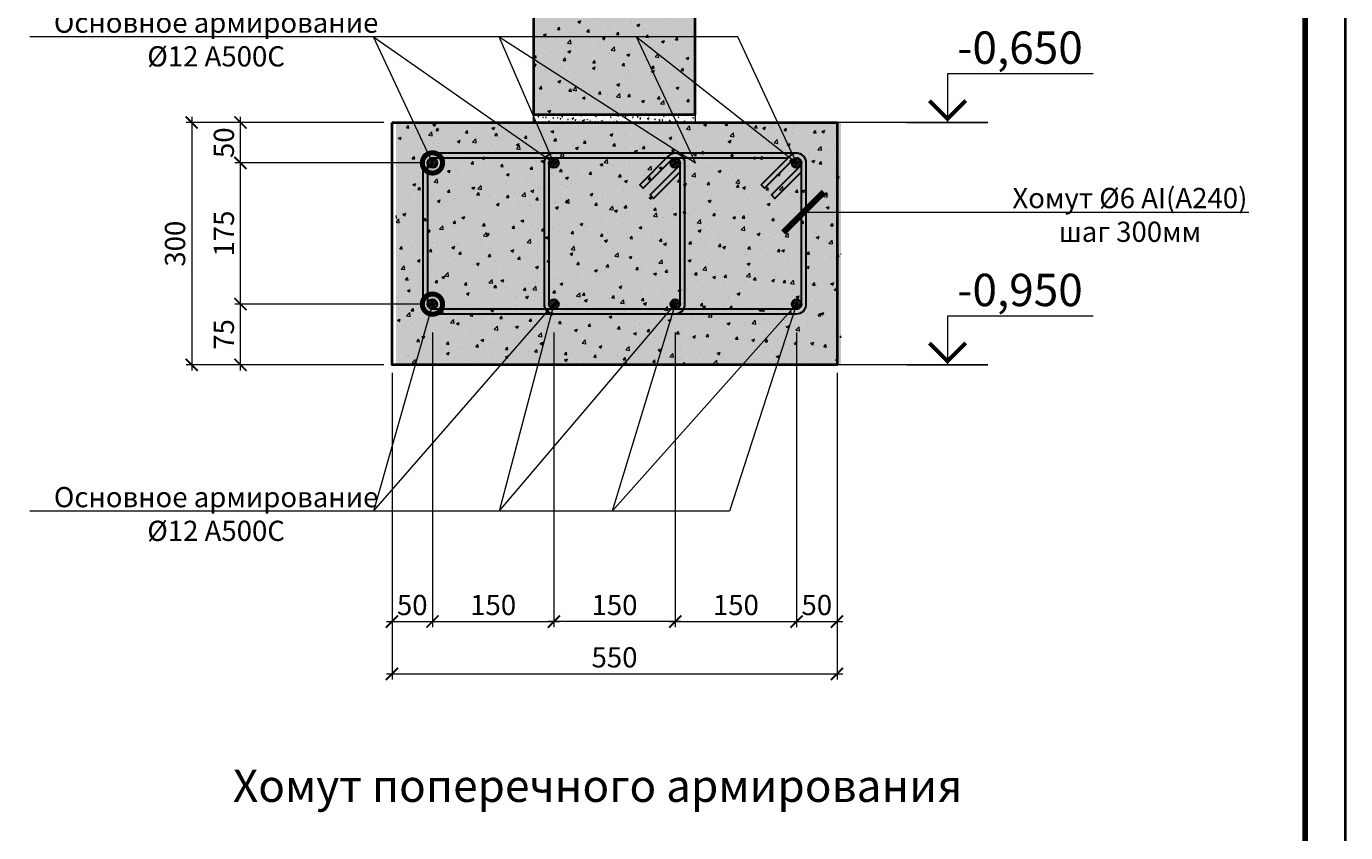
# Model space of a CAD drawing. Units: millimetres. Extents: x -131416 to 15549, y -33835 to 5820.
# Drawn here: x -2078 to -448, y -16369 to -15372 of the extents above; entities that cross this region are included whole.
import ezdxf
from ezdxf import colors
from ezdxf.entities.mleader import LeaderData, LeaderLine
from ezdxf.enums import TextEntityAlignment as Align
from ezdxf.math import Vec2, Vec3

# ---------------------------------------------------------------- set-up
doc = ezdxf.new("R2010")
doc.units = ezdxf.units.MM
doc.layers.get('0').update_dxf_attribs({"lineweight": 30})
doc.layers.get('DEFPOINTS').update_dxf_attribs({"color": 251, "lineweight": 0})
for name, color, linetype, lineweight, true_color in [('TN-АННТОТАЦИИ', 7, 'Continuous', 20, 0x000000), ('TN-АННТОТАЦИИ @ 10', 7, 'Continuous', 20, 0x000000), ('TN-ТАБЛИЦЫ', 7, 'Continuous', 40, 0x000000)]:
    doc.layers.add(name, color=color, linetype=linetype, lineweight=lineweight, true_color=true_color)
for name, color, linetype, lineweight in [('TN-АРМАТУРА', 5, 'Continuous', 30), ('TN-БЕТОН', 251, 'Continuous', 40), ('TN-РАЗМЕРЫ', 184, 'Continuous', 15)]:
    doc.layers.add(name, color=color, linetype=linetype, lineweight=lineweight)
doc.styles.add('ПТС-Текст', font='ZwIsocpeur.ttf')
doc.styles.add('ПТС-Текст-Аннотативный', font='ZwIsocpeur.ttf')
doc.dimstyles.new('ПТС-Размеры-Аннотативный$0', dxfattribs={"dimtxt": 2.5, "dimasz": 1.5, "dimexe": 0.7, "dimexo": 1, "dimgap": 0.8, "dimtad": 1, "dimdec": 0, "dimzin": 0, "dimdsep": 46, "dimtxsty": 'ПТС-Текст-Аннотативный', "dimblk": 'ARCHTICK', "dimcen": 2, "dimdle": 0.7, "dimadec": 0, "dimazin": 0, "dimtfac": 1, "dimtdec": 0, "dimtmove": 1, "dimatfit": 3, "dimfxl": 0.7, "dimtolj": 1, "dimtzin": 0, "dimlwd": -1, "dimlwe": -1, "dimarcsym": 0})

# ---------------------------------------------------------------- blocks, each defined once
blk = doc.blocks.new('_ARCHTICK')
at = {"color": 0, "linetype": 'ByBlock', "ltscale": 10, "const_width": 0.15}
blk.add_lwpolyline([(-0.5, -0.5), (0.5, 0.5)], dxfattribs=at)
blk = doc.blocks.new('*D163')
at = {"layer": 'DEFPOINTS', "color": 0, "transparency": 16777216}
for p in [(-1576.4, -15740.5), (-1626.4, -15790.5), (-1576.4, -16107.8)]:
    blk.add_point(p, dxfattribs=at)
at = {"layer": 'TN-РАЗМЕРЫ', "color": 0, "transparency": 16777216}
for p, q in [((-1576.4, -15750.5), (-1576.4, -16114.8)), ((-1626.4, -15800.5), (-1626.4, -16114.8)), ((-1633.4, -16107.8), (-1569.4, -16107.8))]:
    blk.add_line(p, q, dxfattribs=at)
at = {"layer": 'TN-РАЗМЕРЫ', "color": 0, "transparency": 16777216, "xscale": 15, "yscale": 15, "zscale": 15, "rotation": 180}
blk.add_blockref('_ARCHTICK', (-1626.4, -16107.8), dxfattribs=at)
at = {"layer": 'TN-РАЗМЕРЫ', "color": 0, "transparency": 16777216, "xscale": 15, "yscale": 15, "zscale": 15}
blk.add_blockref('_ARCHTICK', (-1576.4, -16107.8), dxfattribs=at)
at = {"layer": 'TN-РАЗМЕРЫ', "color": 0, "transparency": 16777216, "insert": (-1601.4, -16087.3), "char_height": 25, "attachment_point": 5, "style": 'ПТС-Текст-Аннотативный'}
blk.add_mtext('\\A1;50', dxfattribs=at)
blk = doc.blocks.new('*D164')
at = {"layer": 'DEFPOINTS', "color": 0, "transparency": 16777216}
for p in [(-1576.4, -15740.5), (-1426.4, -15740.5), (-1426.4, -16107.8)]:
    blk.add_point(p, dxfattribs=at)
at = {"layer": 'TN-РАЗМЕРЫ', "color": 0, "transparency": 16777216}
for p, q in [((-1576.4, -15750.5), (-1576.4, -16114.8)), ((-1426.4, -15750.5), (-1426.4, -16114.8)), ((-1583.4, -16107.8), (-1419.4, -16107.8))]:
    blk.add_line(p, q, dxfattribs=at)
at = {"layer": 'TN-РАЗМЕРЫ', "color": 0, "transparency": 16777216, "xscale": 15, "yscale": 15, "zscale": 15, "rotation": 180}
blk.add_blockref('_ARCHTICK', (-1576.4, -16107.8), dxfattribs=at)
at = {"layer": 'TN-РАЗМЕРЫ', "color": 0, "transparency": 16777216, "xscale": 15, "yscale": 15, "zscale": 15}
blk.add_blockref('_ARCHTICK', (-1426.4, -16107.8), dxfattribs=at)
at = {"layer": 'TN-РАЗМЕРЫ', "color": 0, "transparency": 16777216, "insert": (-1501.4, -16087.3), "char_height": 25, "attachment_point": 5, "style": 'ПТС-Текст-Аннотативный'}
blk.add_mtext('\\A1;150', dxfattribs=at)
blk = doc.blocks.new('*D165')
at = {"layer": 'DEFPOINTS', "color": 0, "transparency": 16777216}
for p in [(-1276.4, -15740.5), (-1126.4, -15740.5), (-1126.4, -16107.8)]:
    blk.add_point(p, dxfattribs=at)
at = {"layer": 'TN-РАЗМЕРЫ', "color": 0, "transparency": 16777216}
for p, q in [((-1276.4, -15750.5), (-1276.4, -16114.8)), ((-1126.4, -15750.5), (-1126.4, -16114.8)), ((-1283.4, -16107.8), (-1119.4, -16107.8))]:
    blk.add_line(p, q, dxfattribs=at)
at = {"layer": 'TN-РАЗМЕРЫ', "color": 0, "transparency": 16777216, "xscale": 15, "yscale": 15, "zscale": 15, "rotation": 180}
blk.add_blockref('_ARCHTICK', (-1276.4, -16107.8), dxfattribs=at)
at = {"layer": 'TN-РАЗМЕРЫ', "color": 0, "transparency": 16777216, "xscale": 15, "yscale": 15, "zscale": 15}
blk.add_blockref('_ARCHTICK', (-1126.4, -16107.8), dxfattribs=at)
at = {"layer": 'TN-РАЗМЕРЫ', "color": 0, "transparency": 16777216, "insert": (-1201.4, -16087.3), "char_height": 25, "attachment_point": 5, "style": 'ПТС-Текст-Аннотативный'}
blk.add_mtext('\\A1;150', dxfattribs=at)
blk = doc.blocks.new('*D166')
at = {"layer": 'DEFPOINTS', "color": 0, "transparency": 16777216}
for p in [(-1126.4, -15740.5), (-1076.4, -15790.5), (-1076.4, -16107.8)]:
    blk.add_point(p, dxfattribs=at)
at = {"layer": 'TN-РАЗМЕРЫ', "color": 0, "transparency": 16777216}
for p, q in [((-1126.4, -15750.5), (-1126.4, -16114.8)), ((-1076.4, -15800.5), (-1076.4, -16114.8)), ((-1133.4, -16107.8), (-1069.4, -16107.8))]:
    blk.add_line(p, q, dxfattribs=at)
at = {"layer": 'TN-РАЗМЕРЫ', "color": 0, "transparency": 16777216, "xscale": 15, "yscale": 15, "zscale": 15, "rotation": 180}
blk.add_blockref('_ARCHTICK', (-1126.4, -16107.8), dxfattribs=at)
at = {"layer": 'TN-РАЗМЕРЫ', "color": 0, "transparency": 16777216, "xscale": 15, "yscale": 15, "zscale": 15}
blk.add_blockref('_ARCHTICK', (-1076.4, -16107.8), dxfattribs=at)
at = {"layer": 'TN-РАЗМЕРЫ', "color": 0, "transparency": 16777216, "insert": (-1101.4, -16087.3), "char_height": 25, "attachment_point": 5, "style": 'ПТС-Текст-Аннотативный'}
blk.add_mtext('\\A1;50', dxfattribs=at)
blk = doc.blocks.new('*D167')
at = {"layer": 'DEFPOINTS', "color": 0, "transparency": 16777216}
for p in [(-1626.4, -15790.5), (-1076.4, -15790.5), (-1076.4, -16172.5)]:
    blk.add_point(p, dxfattribs=at)
at = {"layer": 'TN-РАЗМЕРЫ', "color": 0, "transparency": 16777216}
for p, q in [((-1626.4, -15800.5), (-1626.4, -16179.5)), ((-1076.4, -15800.5), (-1076.4, -16179.5)), ((-1633.4, -16172.5), (-1069.4, -16172.5))]:
    blk.add_line(p, q, dxfattribs=at)
at = {"layer": 'TN-РАЗМЕРЫ', "color": 0, "transparency": 16777216, "xscale": 15, "yscale": 15, "zscale": 15, "rotation": 180}
blk.add_blockref('_ARCHTICK', (-1626.4, -16172.5), dxfattribs=at)
at = {"layer": 'TN-РАЗМЕРЫ', "color": 0, "transparency": 16777216, "xscale": 15, "yscale": 15, "zscale": 15}
blk.add_blockref('_ARCHTICK', (-1076.4, -16172.5), dxfattribs=at)
at = {"layer": 'TN-РАЗМЕРЫ', "color": 0, "transparency": 16777216, "insert": (-1351.4, -16152), "char_height": 25, "attachment_point": 5, "style": 'ПТС-Текст-Аннотативный'}
blk.add_mtext('\\A1;550', dxfattribs=at)
blk = doc.blocks.new('*U21')
at = {"color": 0}
for p, q in [((-18, 6), (0, 6)), ((0, 6), (0, 0)), ((-5, 0), (5, 0))]:
    blk.add_line(p, q, dxfattribs=at)
at = {"color": 0, "linetype": 'ByBlock', "lineweight": 20, "ltscale": 75}
blk.add_line((-5, 0), (13.66, 0), dxfattribs=at)
at = {"color": 0}
for points, const_width in [([(2.25, 2.69), (0, 0.44), (-2.25, 2.69)], 0.5), ([(-5, 0), (5, 0)], 0.2)]:
    blk.add_lwpolyline(points, dxfattribs=dict(at, const_width=const_width))
at = {"color": 0, "linetype": 'ByBlock', "style": 'ПТС-Текст', "flags": 8}
blk.add_attdef('ОТМЕТКА', text='', height=4, dxfattribs=at).set_placement((-8.95, 6), align=Align.BOTTOM_CENTER)
at = {"color": 0, "linetype": 'ByBlock', "style": 'ПТС-Текст', "flags": 4}
blk.add_attdef('ТЕКСТ', text='', height=4, dxfattribs=at).set_placement((-8.98, 5), align=Align.TOP_LEFT)
blk = doc.blocks.new('*U23')
blk.add_lwpolyline([(0, 0), (420, 0), (420, 297), (0, 297)], close=True)
at = {"const_width": 0.7}
blk.add_lwpolyline([(20, 5), (415, 5), (415, 292), (20, 292)], close=True, dxfattribs=at)
at = {"color": 0, "style": 'ПТС-Текст', "flags": 8}
for tag, p, height in [('ФОРМА6_001', (341.77, 11.28), 3.5), ('ФОРМАТ', (397, 1.5), 2.5)]:
    blk.add_attdef(tag, p, '', height=height, dxfattribs=at)
blk.add_attdef('ЛИСТ__', text='', height=2.5, dxfattribs=at).set_placement((410, 9.5), align=Align.MIDDLE_CENTER)
blk = doc.blocks.new('*U27')
at = {"lineweight": 9}
h = blk.add_hatch(dxfattribs=at)
h.set_pattern_fill('ANSI31', color=5, scale=0.5)
h.set_pattern_definition([(45, (-9386.3726, -6236.1307), (-1.12253202, 1.12253202), [])])
edge = h.paths.add_edge_path()
edge.add_arc((0, 0), 6, 0, 360)
at = {"color": 5, "lineweight": 9}
for points in [[(-1.9, 0), (1.9, 0)], [(0, 1.9), (0, -1.9)]]:
    blk.add_lwpolyline(points, dxfattribs=at)
at = {"layer": 'TN-АРМАТУРА'}
blk.add_circle((0, 0), 6, dxfattribs=at)
blk = doc.blocks.new('*D168')
at = {"layer": 'DEFPOINTS', "color": 0, "transparency": 16777216}
for p in [(-1426.4, -15740.5), (-1276.4, -15740.5), (-1426.4, -16107.8)]:
    blk.add_point(p, dxfattribs=at)
at = {"layer": 'TN-РАЗМЕРЫ', "color": 0, "transparency": 16777216}
for p, q in [((-1426.4, -15750.5), (-1426.4, -16114.8)), ((-1276.4, -15750.5), (-1276.4, -16114.8)), ((-1269.4, -16107.8), (-1433.4, -16107.8))]:
    blk.add_line(p, q, dxfattribs=at)
at = {"layer": 'TN-РАЗМЕРЫ', "color": 0, "transparency": 16777216, "xscale": 15, "yscale": 15, "zscale": 15, "rotation": 180}
blk.add_blockref('_ARCHTICK', (-1426.4, -16107.8), dxfattribs=at)
at = {"layer": 'TN-РАЗМЕРЫ', "color": 0, "transparency": 16777216, "xscale": 15, "yscale": 15, "zscale": 15}
blk.add_blockref('_ARCHTICK', (-1276.4, -16107.8), dxfattribs=at)
at = {"layer": 'TN-РАЗМЕРЫ', "color": 0, "transparency": 16777216, "insert": (-1351.4, -16087.3), "char_height": 25, "attachment_point": 5, "style": 'ПТС-Текст-Аннотативный'}
blk.add_mtext('\\A1;150', dxfattribs=at)
blk = doc.blocks.new('*D169')
at = {"layer": 'DEFPOINTS', "color": 0, "transparency": 16777216}
for p in [(-1813.7, -15715.5), (-1576.4, -15715.5), (-1626.4, -15790.5)]:
    blk.add_point(p, dxfattribs=at)
at = {"layer": 'TN-РАЗМЕРЫ', "color": 0, "transparency": 16777216}
for p, q in [((-1586.4, -15715.5), (-1820.7, -15715.5)), ((-1813.7, -15797.5), (-1813.7, -15708.5)), ((-1636.4, -15790.5), (-1820.7, -15790.5))]:
    blk.add_line(p, q, dxfattribs=at)
at = {"layer": 'TN-РАЗМЕРЫ', "color": 0, "transparency": 16777216, "xscale": 15, "yscale": 15, "zscale": 15}
for p, rotation in [((-1813.7, -15715.5), 90), ((-1813.7, -15790.5), 270)]:
    blk.add_blockref('_ARCHTICK', p, dxfattribs=dict(at, rotation=rotation))
at = {"layer": 'TN-РАЗМЕРЫ', "color": 0, "transparency": 16777216, "insert": (-1834.2, -15753), "char_height": 25, "attachment_point": 5, "rotation": 90, "style": 'ПТС-Текст-Аннотативный'}
blk.add_mtext('\\A1;75', dxfattribs=at)
blk = doc.blocks.new('*D170')
at = {"layer": 'DEFPOINTS', "color": 0, "transparency": 16777216}
for p in [(-1813.7, -15541), (-1576.9, -15541), (-1576.4, -15715.5)]:
    blk.add_point(p, dxfattribs=at)
at = {"layer": 'TN-РАЗМЕРЫ', "color": 0, "transparency": 16777216}
for p, q in [((-1813.7, -15722.5), (-1813.7, -15534)), ((-1586.9, -15541), (-1820.7, -15541)), ((-1586.4, -15715.5), (-1820.7, -15715.5))]:
    blk.add_line(p, q, dxfattribs=at)
at = {"layer": 'TN-РАЗМЕРЫ', "color": 0, "transparency": 16777216, "xscale": 15, "yscale": 15, "zscale": 15}
for p, rotation in [((-1813.7, -15541), 90), ((-1813.7, -15715.5), 270)]:
    blk.add_blockref('_ARCHTICK', p, dxfattribs=dict(at, rotation=rotation))
at = {"layer": 'TN-РАЗМЕРЫ', "color": 0, "transparency": 16777216, "insert": (-1834.2, -15628.3), "char_height": 25, "attachment_point": 5, "rotation": 90, "style": 'ПТС-Текст-Аннотативный'}
blk.add_mtext('\\A1;175', dxfattribs=at)
blk = doc.blocks.new('*D171')
at = {"layer": 'DEFPOINTS', "color": 0, "transparency": 16777216}
for p in [(-1813.7, -15491), (-1626.4, -15491), (-1576.9, -15541)]:
    blk.add_point(p, dxfattribs=at)
at = {"layer": 'TN-РАЗМЕРЫ', "color": 0, "transparency": 16777216}
for p, q in [((-1813.7, -15548), (-1813.7, -15484)), ((-1636.4, -15491), (-1820.7, -15491)), ((-1586.9, -15541), (-1820.7, -15541))]:
    blk.add_line(p, q, dxfattribs=at)
at = {"layer": 'TN-РАЗМЕРЫ', "color": 0, "transparency": 16777216, "xscale": 15, "yscale": 15, "zscale": 15}
for p, rotation in [((-1813.7, -15491), 90), ((-1813.7, -15541), 270)]:
    blk.add_blockref('_ARCHTICK', p, dxfattribs=dict(at, rotation=rotation))
at = {"layer": 'TN-РАЗМЕРЫ', "color": 0, "transparency": 16777216, "insert": (-1834.2, -15516), "char_height": 25, "attachment_point": 5, "rotation": 90, "style": 'ПТС-Текст-Аннотативный'}
blk.add_mtext('\\A1;50', dxfattribs=at)
blk = doc.blocks.new('*D172')
at = {"layer": 'DEFPOINTS', "color": 0, "transparency": 16777216}
for p in [(-1626.4, -15491), (-1874, -15790.5), (-1626.4, -15790.5)]:
    blk.add_point(p, dxfattribs=at)
at = {"layer": 'TN-РАЗМЕРЫ', "color": 0, "transparency": 16777216}
for p, q in [((-1874, -15484), (-1874, -15797.5)), ((-1636.4, -15491), (-1881, -15491)), ((-1636.4, -15790.5), (-1881, -15790.5))]:
    blk.add_line(p, q, dxfattribs=at)
at = {"layer": 'TN-РАЗМЕРЫ', "color": 0, "transparency": 16777216, "xscale": 15, "yscale": 15, "zscale": 15}
for p, rotation in [((-1874, -15491), 90), ((-1874, -15790.5), 270)]:
    blk.add_blockref('_ARCHTICK', p, dxfattribs=dict(at, rotation=rotation))
at = {"layer": 'TN-РАЗМЕРЫ', "color": 0, "transparency": 16777216, "insert": (-1894.5, -15640.8), "char_height": 25, "attachment_point": 5, "rotation": 90, "style": 'ПТС-Текст-Аннотативный'}
blk.add_mtext('\\A1;300', dxfattribs=at)
blk = doc.blocks.new('A$C565F5EAB')
at = {"layer": 'TN-АРМАТУРА', "lineweight": 30}
blk.add_lwpolyline([(0, 13), (300, 13, 0.414214), (312, 25), (312, 199.5, 0.414214), (300, 211.5), (0, 211.5, 0.414214), (-12, 199.5), (-12, 25, 0.414214)], format="xyb", close=True, dxfattribs=at)
blk.add_lwpolyline([(289, 205.5), (0, 205.5, 0.414214), (-6, 199.5), (-6, 25, 0.414214), (0, 19), (300, 19, 0.414214), (306, 25), (306, 199.5, 0.414214), (300, 205.5)], format="xyb", dxfattribs=at)
for points in [[(291.5, 208), (256.2, 172.6), (260.4, 168.4), (295.8, 203.7)], [(306, 188.5), (273.1, 155.7), (268.9, 159.9), (304.2, 195.3)]]:
    blk.add_lwpolyline(points, dxfattribs=at)
for radius, start in [(12, 0), (6, 315)]:
    blk.add_arc((300, 199.5), radius, start, 135, dxfattribs=at)
blk = doc.blocks.new('_DotSmall')
at = {"color": 0, "linetype": 'ByBlock', "const_width": 0.5}
blk.add_lwpolyline([(-0.0625, 0, 1), (0.0625, 0, 1)], format="xyb", close=True, dxfattribs=at)

msp = doc.modelspace()

# ---------------------------------------------------------------- hatches: boundary and pattern name
at = {"layer": 'TN-БЕТОН', "transparency": 33554483}
h = msp.add_hatch(color=256, dxfattribs=at)
h.dxf.hatch_style = 1
edge = h.paths.add_edge_path()
edge.add_line((-1411.7, -15291), (-1451.7, -15291))
edge.add_line((-1451.7, -15291), (-1451.7, -15481))
edge.add_line((-1451.7, -15481), (-1251.7, -15481))
edge.add_line((-1251.7, -15481), (-1251.7, -15291))
edge.add_line((-1251.7, -15291), (-1291.7, -15291))
edge.add_line((-1291.7, -15291), (-1291.7, -15301))
edge.add_arc((-1301.7, -15301), 10, 180, 360, ccw=False)
edge.add_line((-1311.7, -15301), (-1311.7, -15291))
edge.add_line((-1311.7, -15291), (-1391.7, -15291))
edge.add_line((-1391.7, -15291), (-1391.7, -15301))
edge.add_arc((-1401.7, -15301), 10, 180, 360, ccw=False)
edge.add_line((-1411.7, -15301), (-1411.7, -15291))
at = {"layer": 'TN-БЕТОН', "lineweight": 9}
h = msp.add_hatch(dxfattribs=at)
h.set_pattern_fill('AR-CONC', color=256, scale=0.2)
h.set_pattern_definition([(50, (-10788.026, -21737.173), (36.43693, -3.18782), [3.81, -41.91]), (355, (-10788.026, -21737.173), (-7.04868, 38.21137), [3.048, -33.52812]), (100.45144, (-10784.99, -21737.44), (29.38825, 35.02355), [3.238, -35.61805]), (46.1842, (-10788.026, -21727.013), (54.2158, -8.40847), [5.715, -62.865]), (96.63556, (-10783.51, -21727.714), (47.48083, 49.48522), [4.857, -53.42712]), (351.18415, (-10788.026, -21727.013), (47.48083, 49.48522), [4.572, -50.29195]), (21, (-10782.946, -21729.553), (30.32288, -20.45304), [3.81, -41.91]), (326, (-10782.946, -21729.553), (12.3604, 36.83759), [3.048, -33.528]), (71.45144, (-10780.42, -21731.257), (42.68328, 16.38455), [3.238, -35.61799]), (37.5, (-10788.026, -21737.173), (0.61772, 16.911008), [0, -33.1216, 0, -34.036, 0, -33.655]), (7.5, (-10788.026, -21737.173), (13.363933, 20.036115), [0, -19.4056, 0, -32.3596, 0, -12.827]), (327.5, (-10799.354, -21737.173), (27.118119, -1.145749), [0, -12.7, 0, -39.624, 0, -52.578]), (317.5, (-10804.434, -21737.173), (29.625836, 5.0853), [0, -16.51, 0, -26.3144, 0, -37.338])])
edge = h.paths.add_edge_path()
edge.add_line((-1411.7, -15291), (-1451.7, -15291))
edge.add_line((-1451.7, -15291), (-1451.7, -15481))
edge.add_line((-1451.7, -15481), (-1251.7, -15481))
edge.add_line((-1251.7, -15481), (-1251.7, -15291))
edge.add_line((-1251.7, -15291), (-1291.7, -15291))
edge.add_line((-1291.7, -15291), (-1291.7, -15301))
edge.add_arc((-1301.7, -15301), 10, 180, 360, ccw=False)
edge.add_line((-1311.7, -15301), (-1311.7, -15291))
edge.add_line((-1311.7, -15291), (-1391.7, -15291))
edge.add_line((-1391.7, -15291), (-1391.7, -15301))
edge.add_arc((-1401.7, -15301), 10, 180, 360, ccw=False)
edge.add_line((-1411.7, -15301), (-1411.7, -15291))
at = {"layer": 'TN-БЕТОН', "lineweight": 20}
h = msp.add_hatch(dxfattribs=at)
h.set_pattern_fill('AR-CONC', color=256, scale=0.05)
h.set_pattern_definition([(50, (-10788.026, -21537.173), (9.1092334, -0.7969543), [0.9525, -10.4775]), (355, (-10788.026, -21537.173), (-1.762171, 9.552842), [0.762, -8.382029]), (100.451445, (-10787.267, -21537.239), (7.3470624, 8.7558876), [0.8095004, -8.904512]), (46.1842, (-10788.026, -21534.633), (13.553952, -2.102116), [1.42875, -15.71625]), (96.63556, (-10786.896, -21534.808), (11.870207, 12.371306), [1.214251, -13.35678]), (351.18415, (-10788.026, -21534.633), (11.870207, 12.371306), [1.142998, -12.572987]), (21, (-10786.756, -21535.268), (7.5807196, -5.11326), [0.9525, -10.4775]), (326, (-10786.756, -21535.268), (3.0901014, 9.209398), [0.762, -8.382]), (71.451445, (-10786.124, -21535.694), (10.670821, 4.0961384), [0.8095004, -8.904497]), (37.5, (-10788.0257, -21537.173), (0.1544302, 4.2277519), [0, -8.2804, 0, -8.509, 0, -8.41375]), (7.5, (-10788.0257, -21537.173), (3.3409831, 5.0090287), [0, -4.8514, 0, -8.0899, 0, -3.20675]), (327.5, (-10790.8578, -21537.173), (6.7795298, -0.2864372), [0, -3.175, 0, -9.906, 0, -13.1445]), (317.5, (-10792.128, -21537.173), (7.406459, 1.2713246), [0, -4.1275, 0, -6.5786, 0, -9.3345])])
h.paths.add_polyline_path([(-1451.7, -15481), (-1251.7, -15481), (-1251.7, -15491), (-1451.7, -15491)])
at = {"layer": 'TN-БЕТОН', "transparency": 33554457}
h = msp.add_hatch(color=256, dxfattribs=at)
h.dxf.hatch_style = 1
h.paths.add_polyline_path([(-1621.4, -15491), (-1071.4, -15491), (-1071.4, -15790.5), (-1621.4, -15790.5)])
at = {"layer": 'TN-БЕТОН', "lineweight": 9}
h = msp.add_hatch(dxfattribs=at)
h.set_pattern_fill('AR-CONC', color=256, scale=0.2)
h.set_pattern_definition([(50, (-10783.026, -21537.173), (36.43693, -3.18782), [3.81, -41.91]), (355, (-10783.026, -21537.173), (-7.04868, 38.21137), [3.048, -33.52812]), (100.45144, (-10779.99, -21537.44), (29.38825, 35.02355), [3.238, -35.61805]), (46.1842, (-10783.026, -21527.013), (54.2158, -8.40847), [5.715, -62.865]), (96.63556, (-10778.51, -21527.714), (47.48083, 49.48522), [4.857, -53.42712]), (351.18415, (-10783.026, -21527.013), (47.48083, 49.48522), [4.572, -50.29195]), (21, (-10777.946, -21529.553), (30.32288, -20.45304), [3.81, -41.91]), (326, (-10777.946, -21529.553), (12.3604, 36.83759), [3.048, -33.528]), (71.45144, (-10775.42, -21531.257), (42.68328, 16.38455), [3.238, -35.61799]), (37.5, (-10783.026, -21537.173), (0.61772, 16.911008), [0, -33.1216, 0, -34.036, 0, -33.655]), (7.5, (-10783.026, -21537.173), (13.363933, 20.036115), [0, -19.4056, 0, -32.3596, 0, -12.827]), (327.5, (-10794.354, -21537.173), (27.118119, -1.145749), [0, -12.7, 0, -39.624, 0, -52.578]), (317.5, (-10799.434, -21537.173), (29.625836, 5.0853), [0, -16.51, 0, -26.3144, 0, -37.338])])
h.paths.add_polyline_path([(-1621.4, -15491), (-1071.4, -15491), (-1071.4, -15790.5), (-1621.4, -15790.5)])

# ---------------------------------------------------------------- linework, layer by layer
at = {"layer": 'TN-БЕТОН'}
msp.add_lwpolyline([(-1411.7, -15291), (-1451.7, -15291), (-1451.7, -15481), (-1251.7, -15481), (-1251.7, -15291), (-1291.7, -15291), (-1291.7, -15301, -1), (-1311.7, -15301), (-1311.7, -15291), (-1391.7, -15291), (-1391.7, -15301, -1), (-1411.7, -15301)], format="xyb", close=True, dxfattribs=at)
at = {"layer": 'TN-БЕТОН', "lineweight": 20}
msp.add_lwpolyline([(-1451.7, -15481), (-1251.7, -15481), (-1251.7, -15491), (-1451.7, -15491)], close=True, dxfattribs=at)
at = {"layer": 'TN-БЕТОН'}
msp.add_lwpolyline([(-1626.4, -15491), (-1076.4, -15491), (-1076.4, -15790.5), (-1626.4, -15790.5)], close=True, dxfattribs=at)

# ---------------------------------------------------------------- block references
for name, p in [('A$C565F5EAB', (-1576.4, -15740.5)), ('*U27', (-1576.4, -15541)), ('A$C565F5EAB', (-1426.4, -15740.5)), ('*U27', (-1426.4, -15541)), ('*U27', (-1276.4, -15541)), ('*U27', (-1126.4, -15541)), ('*U27', (-1576.4, -15715.5)), ('*U27', (-1426.4, -15715.5)), ('*U27', (-1276.4, -15715.5)), ('*U27', (-1126.4, -15715.5))]:
    msp.add_blockref(name, p)
at = {"layer": 'TN-АННТОТАЦИИ @ 10'}
ref = msp.add_blockref('*U21', (-939.8, -15491), dxfattribs=dict(at, xscale=-10, yscale=10, zscale=10))
ref.add_attrib('ОТМЕТКА', '-0,650', dxfattribs={"layer": '0', "color": 0, "linetype": 'ByBlock', "height": 40, "style": 'ПТС-Текст', "flags": 8}).set_placement((-850.3, -15431), align=Align.BOTTOM_CENTER)
ref = msp.add_blockref('*U21', (-939.8, -15790.5), dxfattribs=dict(at, xscale=-10, yscale=10, zscale=10))
ref.add_attrib('ОТМЕТКА', '-0,950', dxfattribs={"layer": '0', "color": 0, "linetype": 'ByBlock', "height": 40, "style": 'ПТС-Текст', "flags": 8}).set_placement((-850.3, -15730.5), align=Align.BOTTOM_CENTER)
at = {"layer": 'TN-ТАБЛИЦЫ', "color": 7, "xscale": 10, "yscale": 10, "zscale": 10}
msp.add_blockref('*U23', (-4647.8, -17439.2), dxfattribs=at)

# ---------------------------------------------------------------- texts
at = {"layer": 'TN-АННТОТАЦИИ', "insert": (-1372.2, -16310.7), "char_height": 40, "width": 925.761, "attachment_point": 5, "style": 'ПТС-Текст-Аннотативный'}
msp.add_mtext('{\\fISOCPEUR|b1|i0|c204|p34;Хомут поперечного армирования}', dxfattribs=at)

# ---------------------------------------------------------------- dimensions: what is measured, and where the dimension line sits
at = {"layer": 'TN-РАЗМЕРЫ'}
for base, p1, p2, angle, picture, middle in [((-1874.0482, -15790.5424), (-1626.4031, -15491.0423), (-1626.4031, -15790.5424), 90, '*D172', (-1894.5482, -15640.7924)), ((-1813.7, -15491), (-1576.9, -15541), (-1626.4, -15491), 90, '*D171', (-1834.2, -15516)), ((-1813.6723, -15541.0423), (-1576.4031, -15715.5424), (-1576.903, -15541.0423), 90, '*D170', (-1834.1723, -15628.2924)), ((-1813.7, -15715.5), (-1626.4, -15790.5), (-1576.4, -15715.5), 90, '*D169', (-1834.2, -15753)), ((-1426.4, -16107.8), (-1276.4, -15740.5), (-1426.4, -15740.5), 180, '*D168', (-1351.4, -16087.3))]:
    dim = msp.add_linear_dim(base=base, p1=p1, p2=p2, angle=angle, dimstyle='ПТС-Размеры-Аннотативный$0', dxfattribs=at)
    dim.commit()
    dim.dimension.update_dxf_attribs({"geometry": picture, "text_midpoint": middle})
for base, p1, p2, picture, middle in [((-1576.4, -16107.8), (-1626.4, -15790.5), (-1576.4, -15740.5), '*D163', (-1601.4, -16087.3)), ((-1426.4, -16107.8), (-1576.4, -15740.5), (-1426.4, -15740.5), '*D164', (-1501.4, -16087.3)), ((-1126.4, -16107.8), (-1276.4, -15740.5), (-1126.4, -15740.5), '*D165', (-1201.4, -16087.3)), ((-1076.4, -16107.8), (-1126.4, -15740.5), (-1076.4, -15790.5), '*D166', (-1101.4, -16087.3)), ((-1076.4, -16172.5), (-1626.4, -15790.5), (-1076.4, -15790.5), '*D167', (-1351.4, -16152))]:
    dim = msp.add_linear_dim(base=base, p1=p1, p2=p2, dimstyle='ПТС-Размеры-Аннотативный$0', dxfattribs=at)
    dim.commit()
    dim.dimension.update_dxf_attribs({"geometry": picture, "text_midpoint": middle})

# ---------------------------------------------------------------- leaders
at = {"layer": 'TN-АННТОТАЦИИ'}
ml = msp.add_multileader_mtext('Standard', dxfattribs=at)
ml.set_content('Основное армирование\\P%%C12 А500С', color=256, style='ПТС-Текст')
ml.set_leader_properties(color=256, linetype='ByLayer', lineweight=-1)
ml.set_arrow_properties(name='DOTSMALL')
ml.build(insert=Vec2(0, 0))
ml.multileader.update_dxf_attribs({"text_left_attachment_type": 6, "text_right_attachment_type": 6, "dogleg_length": 100, "arrow_head_size": 50, "scale": 10})
ctx = ml.context
ctx.base_point, ctx.scale, ctx.char_height, ctx.arrow_head_size, ctx.landing_gap_size, ctx.plane_origin = Vec3(-2018.8, -15385.1), 10, 25, 50, 0, Vec3(306.2, -16441.6)
ctx.left_attachment, ctx.right_attachment, ctx.text_align_type = 6, 6, 1
notes = []
notes.append((ctx, [(1, (1, 1, 0), (-1660.7, -15385.1), (-1, 0), 8.18, [(0, [(-1576.4, -15541), (-1649.1, -15385.1), (-1426.4, -15541), (-1494.1, -15385.1), (-1251.4, -15541), (-1324.1, -15385.1), (-1126.4, -15541), (-1199.1, -15385.1)], 0, [])])]))
ctx.mtext.insert, ctx.mtext.alignment, ctx.mtext.line_spacing_style, ctx.mtext.flow_direction = Vec3(-1843.8, -15355.1), 2, 2, 5
ml = msp.add_multileader_mtext('Standard', dxfattribs=at)
ml.set_content('Хомут %%C6 АI(A240)\\Pшаг 300мм', color=256, style='ПТС-Текст')
ml.set_leader_properties(color=256, linetype='ByLayer', lineweight=-1)
ml.set_arrow_properties(name='ARCHTICK')
ml.build(insert=Vec2(0, 0))
ml.multileader.update_dxf_attribs({"text_left_attachment_type": 6, "text_right_attachment_type": 6, "dogleg_length": 100, "arrow_head_size": 50, "scale": 10})
ctx = ml.context
ctx.base_point, ctx.scale, ctx.char_height, ctx.arrow_head_size, ctx.landing_gap_size, ctx.plane_origin = Vec3(-860.7, -15601.9), 10, 25, 50, 0, Vec3(-2971.4, -16658.4)
ctx.left_attachment, ctx.right_attachment, ctx.text_align_type = 6, 6, 1
notes.append((ctx, [(1, (1, 1, 0), (-868.8, -15601.9), (1, 0), 8.18, [(1, [(-1117.7, -15601.9)], 0, [])])]))
ctx.mtext.insert, ctx.mtext.alignment, ctx.mtext.line_spacing_style, ctx.mtext.flow_direction = Vec3(-714.4, -15571.9), 2, 2, 5
ml = msp.add_multileader_mtext('Standard', dxfattribs=at)
ml.set_content('Основное армирование\\P%%C12 А500С', color=256, style='ПТС-Текст')
ml.set_leader_properties(color=256, linetype='ByLayer', lineweight=-1)
ml.set_arrow_properties(name='DOTSMALL')
ml.build(insert=Vec2(0, 0))
ml.multileader.update_dxf_attribs({"text_left_attachment_type": 6, "text_right_attachment_type": 6, "dogleg_length": 100, "arrow_head_size": 50, "scale": 10})
ctx = ml.context
ctx.base_point, ctx.scale, ctx.char_height, ctx.arrow_head_size, ctx.landing_gap_size, ctx.plane_origin = Vec3(-2018.8, -15971.5), 10, 25, 50, 0, Vec3(306.2, -17028.1)
ctx.left_attachment, ctx.right_attachment, ctx.text_align_type = 6, 6, 1
notes.append((ctx, [(1, (1, 1, 0), (-1660.7, -15971.5), (-1, 0), 8.18, [(0, [(-1576.4, -15715.5), (-1649.1, -15971.5), (-1426.4, -15715.5), (-1494.1, -15971.5), (-1276.4, -15715.5), (-1354.1, -15971.5), (-1126.4, -15715.5), (-1209.3, -15971.5)], 0, [])])]))
ctx.mtext.insert, ctx.mtext.alignment, ctx.mtext.line_spacing_style, ctx.mtext.flow_direction = Vec3(-1843.8, -15941.5), 2, 2, 5
for ctx, leaders in notes:
    for number, flags, end, landing, length, lines in leaders:
        leader = LeaderData()
        leader.index, (leader.has_last_leader_line, leader.has_dogleg_vector, leader.attachment_direction) = number, flags
        leader.last_leader_point, leader.dogleg_vector, leader.dogleg_length = Vec3(end), Vec3(landing), length
        for number, points, colour, breaks in lines:
            line = LeaderLine()
            line.index, line.vertices, line.color, line.breaks = number, Vec3.list(points), colors.encode_raw_color(colour), breaks
            leader.lines.append(line)
        ctx.leaders.append(leader)

doc.saveas('drawing.dxf')
